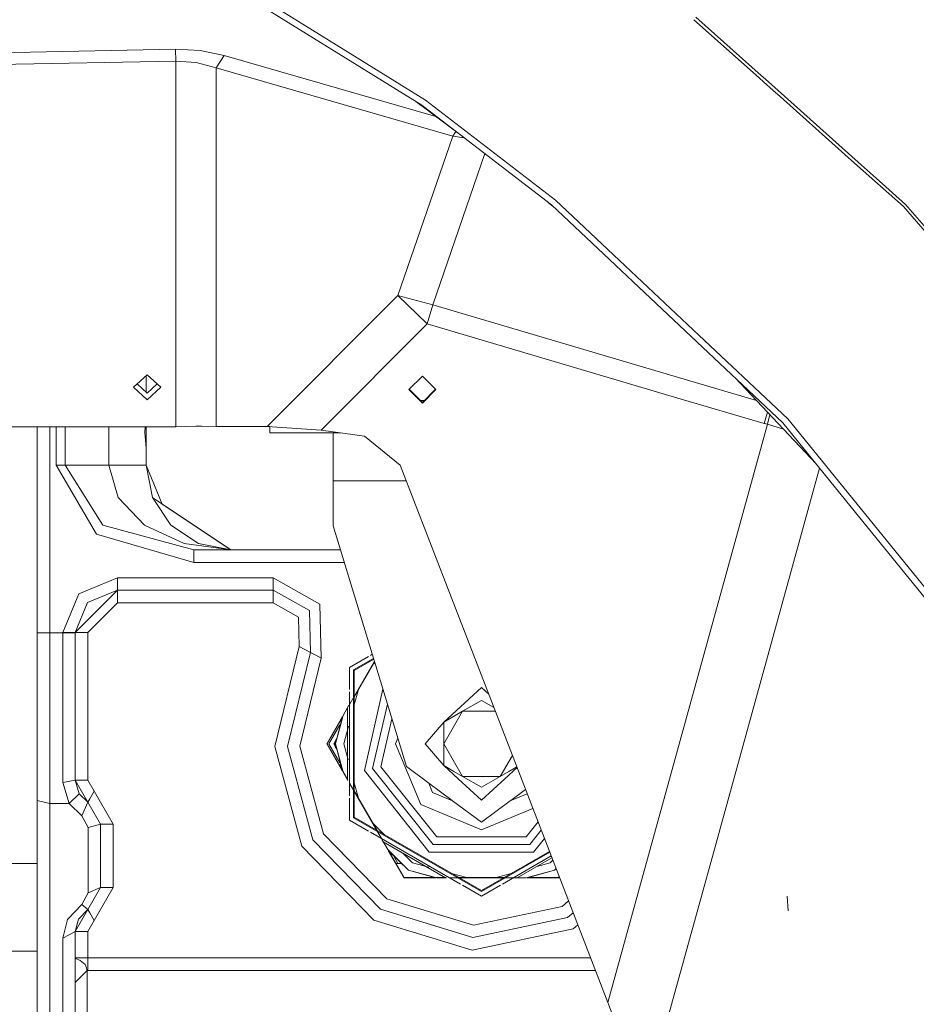
# Model space of a CAD drawing. Units: millimetres. Extents: x 757 to 9845, y -602 to 3649.
# Drawn here: x 2074 to 2286, y 1216 to 1449 of the extents above; entities that cross this region are included whole.
import ezdxf

# ---------------------------------------------------------------- set-up
doc = ezdxf.new("R2010")
doc.units = ezdxf.units.MM
doc.layers.add('1', color=7, linetype='Continuous', true_color=0xffffff)
doc.styles.add('blockfont', font='simplex.shx')
doc.dimstyles.get("Standard").update_dxf_attribs({"dimtxt": 0.18, "dimasz": 0.18, "dimexe": 0.18, "dimexo": 0.0625, "dimgap": 0.09, "dimtad": 0, "dimtih": 1, "dimtoh": 1, "dimdec": 4, "dimzin": 0, "dimdsep": 46, "dimtxsty": 'Standard', "dimcen": 0.09, "dimadec": 0, "dimazin": 0, "dimtfac": 1, "dimtdec": 4, "dimtofl": 0, "dimtmove": 0, "dimatfit": 3, "dimfxl": 1, "dimtolj": 1, "dimtzin": 0, "dimarcsym": 0})

# ---------------------------------------------------------------- blocks, each defined once
blk = doc.blocks.new('_U3')
at = {"layer": '1', "color": 18, "lineweight": 35}
for p, q in [((4820, 1315), (4820, -44.101683)), ((1800, 164), (1800, -44.101683)), ((1800, -42.101683), (3174.802083, -42.101683)), ((4820, -42.101683), (3445.197917, -42.101683))]:
    blk.add_line(p, q, dxfattribs=at)
at = {"layer": '1', "color": 18, "lineweight": 13}
for p, q in [((3206.666667, -117.101683), (3181.666667, -117.101683)), ((3181.666667, -117.101683), (3181.666667, -210.851683)), ((3438.333333, -117.101683), (3413.333333, -117.101683)), ((3438.333333, -210.851683), (3438.333333, -117.101683)), ((3181.666667, -210.851683), (3206.666667, -210.851683)), ((3413.333333, -210.851683), (3438.333333, -210.851683))]:
    blk.add_line(p, q, dxfattribs=at)
at = {"layer": '1', "color": 18, "lineweight": 70}
for points in [[(1800, -42.101683), (1849.999951, -28.704224), (1850.000049, -55.499143)], [(4820, -42.101683), (4770.000049, -55.499143), (4769.999951, -28.704224)]]:
    blk.add_solid(points, dxfattribs=at)
at = {"layer": '1', "color": 18, "linetype": 'Continuous', "lineweight": 13, "char_height": 50, "attachment_point": 7, "line_spacing_factor": 0.903614, "style": 'blockfont'}
for s, insert in [('\\W1.3049;118.9', (3178.952083, -80.997517)), ('\\W1.1591;3020', (3206.191667, -202.872517))]:
    blk.add_mtext(s, dxfattribs=dict(at, insert=insert))
blk = doc.blocks.new('_U5')
at = {"layer": '1', "color": 18, "lineweight": 35}
for p, q in [((976.750161, 1255.371454), (976.750161, 3299.4944)), ((976.750161, 3297.4944), (2648.020914, 3297.4944)), ((4820, 3297.4944), (3148.729247, 3297.4944))]:
    blk.add_line(p, q, dxfattribs=at)
at = {"layer": '1', "color": 18, "lineweight": 13}
for p, q in [((2679.885497, 3222.4944), (2654.885497, 3222.4944)), ((2654.885497, 3222.4944), (2654.885497, 3128.7444)), ((2911.552164, 3222.4944), (2886.552164, 3222.4944)), ((2911.552164, 3128.7444), (2911.552164, 3222.4944)), ((2654.885497, 3128.7444), (2679.885497, 3128.7444)), ((2886.552164, 3128.7444), (2911.552164, 3128.7444))]:
    blk.add_line(p, q, dxfattribs=at)
at = {"layer": '1', "color": 18, "lineweight": 70}
for points in [[(976.750161, 3297.4944), (1026.750112, 3310.89186), (1026.75021, 3284.096941)], [(4820, 3297.4944), (4770.000049, 3284.096941), (4769.999951, 3310.89186)]]:
    blk.add_solid(points, dxfattribs=at)
at = {"layer": '1', "color": 18, "linetype": 'Continuous', "lineweight": 13, "char_height": 50, "attachment_point": 7, "line_spacing_factor": 0.903614, "style": 'blockfont'}
for s, insert in [('\\W1.2899;151.3', (2652.170914, 3258.598567)), ('\\W1.1047;BBC', (2991.441747, 3258.598567)), ('\\W1.1591;3843', (2679.410497, 3136.723567))]:
    blk.add_mtext(s, dxfattribs=dict(at, insert=insert))

msp = doc.modelspace()

# ---------------------------------------------------------------- linework, layer by layer
at = {"layer": '1', "color": 18, "linetype": 'Continuous', "lineweight": 13}
for p, q in [((2168.863561, 1428.384188), (2103.472259, 1468.94276)), ((2168.863561, 1428.384188), (2103.472259, 1468.94276)), ((2169.752147, 1429.56877), (2106.676604, 1468.681096)), ((2169.752147, 1429.56877), (2106.676604, 1468.681096)), ((2249.107673, 1435.363995), (2233.675005, 1449.140551)), ((2249.107673, 1435.363995), (2233.675005, 1449.140551)), ((2233.194896, 1448.568108), (2248.632212, 1434.797118)), ((2233.194896, 1448.568108), (2248.632212, 1434.797118)), ((1923.950359, 1437.905784), (2110.715415, 1441.591266)), ((2110.715415, 1441.591266), (2110.790517, 1438.795569)), ((2116.526868, 1441.27405), (2110.715415, 1441.591266)), ((2122.17715, 1440.102103), (2116.526868, 1441.27405)), ((2120.287444, 1437.178138), (2122.17715, 1440.102103)), ((2172.240765, 1425.668886), (2122.17715, 1440.102103)), ((1923.950512, 1435.10866), (2110.790517, 1438.795569)), ((2110.790517, 1438.795569), (2115.605857, 1438.446167)), ((2110.790517, 1438.795569), (2110.790517, 1352.419975)), ((2120.287444, 1437.178138), (2115.605857, 1438.446167)), ((2120.287444, 1437.178138), (2120.287444, 1352.505567)), ((2176.20423, 1421.057346), (2120.287444, 1437.178138)), ((2250.09479, 1434.482808), (2249.107757, 1435.36392)), ((2250.09479, 1434.482808), (2249.107757, 1435.36392)), ((2248.632282, 1434.797055), (2248.63229, 1434.797048)), ((2248.632282, 1434.797055), (2248.63229, 1434.797048)), ((2248.632312, 1434.797028), (2249.619636, 1433.916278)), ((2248.632312, 1434.797028), (2249.619636, 1433.916278)), ((2249.619646, 1433.916269), (2252.605944, 1431.252316)), ((2249.619646, 1433.916269), (2252.605944, 1431.252316)), ((2253.080188, 1431.817779), (2250.094797, 1434.482801)), ((2253.080188, 1431.817779), (2250.094797, 1434.482801)), ((2252.605946, 1431.252314), (2252.82171, 1431.05984)), ((2252.605946, 1431.252314), (2252.82171, 1431.05984)), ((2271.167655, 1414.694183), (2252.82171, 1431.05984)), ((2271.167655, 1414.694183), (2252.82171, 1431.05984)), ((2271.997748, 1414.930302), (2253.08019, 1431.817777)), ((2271.997748, 1414.930302), (2253.08019, 1431.817777)), ((2167.487322, 1429.237792), (2170.221354, 1427.185061)), ((2167.487322, 1429.237792), (2170.221354, 1427.185061)), ((2170.295264, 1427.284005), (2168.863561, 1428.384188)), ((2170.295264, 1427.284005), (2168.863561, 1428.384188)), ((2200.505044, 1405.941131), (2169.752147, 1429.56877)), ((2200.505044, 1405.941131), (2169.752147, 1429.56877)), ((2179.0227, 1420.577002), (2170.221354, 1427.185061)), ((2179.0227, 1420.577002), (2170.221354, 1427.185061)), ((2170.295264, 1427.284005), (2199.529674, 1404.817465)), ((2170.295264, 1427.284005), (2199.529674, 1404.817465)), ((2176.20423, 1421.057346), (2163.267161, 1383.440259)), ((2176.20423, 1421.057346), (2176.915997, 1422.158716)), ((2178.891359, 1420.675612), (2176.20423, 1421.057346)), ((2183.771176, 1416.927815), (2171.478774, 1381.185296)), ((2282.67553, 1404.428485), (2271.167697, 1414.694146)), ((2282.67553, 1404.428485), (2271.167697, 1414.694146)), ((2276.268031, 1411.118272), (2271.997784, 1414.930269)), ((2276.268031, 1411.118272), (2271.997784, 1414.930269)), ((2283.182408, 1404.946092), (2276.268031, 1411.118272)), ((2283.182408, 1404.946092), (2276.268031, 1411.118272)), ((2198.776568, 1405.396223), (2200.024463, 1404.351658)), ((2198.776568, 1405.396223), (2200.024463, 1404.351658)), ((2233.84333, 1372.513783), (2199.529674, 1404.817465)), ((2233.84333, 1372.513783), (2199.529674, 1404.817465)), ((2216.947104, 1390.466574), (2200.505044, 1405.941131)), ((2216.947104, 1390.466574), (2200.505044, 1405.941131)), ((2283.182408, 1404.946092), (2335.121657, 1345.064643)), ((2283.182408, 1404.946092), (2335.121657, 1345.064643)), ((2334.584262, 1344.638112), (2282.67553, 1404.428485)), ((2334.584262, 1344.638112), (2282.67553, 1404.428485)), ((2234.361966, 1374.076634), (2216.947104, 1390.466574)), ((2234.361966, 1374.076634), (2216.947104, 1390.466574)), ((2163.267161, 1383.440259), (2132.37622, 1352.505567)), ((2170.144107, 1376.695397), (2163.267161, 1383.440259)), ((2171.478774, 1381.185296), (2163.267161, 1383.440259)), ((2171.478774, 1381.185296), (2170.144107, 1376.695397)), ((2230.903372, 1363.654554), (2171.478774, 1381.185296)), ((2170.144107, 1376.695397), (2145.116593, 1351.632359)), ((2229.427306, 1359.20651), (2170.144107, 1376.695397)), ((2254.235293, 1353.31631), (2233.843382, 1372.513734)), ((2254.235293, 1353.31631), (2233.843382, 1372.513734)), ((2255.369451, 1354.305508), (2234.362017, 1374.076585)), ((2255.369451, 1354.305508), (2234.362017, 1374.076585)), ((2103.997971, 1364.698055), (2100.798156, 1361.748817)), ((2103.755023, 1360.575727), (2103.755023, 1364.474132)), ((2103.997971, 1364.698055), (2107.198026, 1361.748817)), ((2165.848281, 1361.205581), (2169.048335, 1364.402297)), ((2169.048335, 1364.402297), (2172.248389, 1361.205581)), ((2247.96492, 1358.621258), (2230.903439, 1363.654534)), ((2242.911405, 1363.976885), (2262.004142, 1343.742739)), ((2242.911405, 1363.976885), (2262.004142, 1343.742739)), ((2100.798156, 1361.748817), (2103.997971, 1358.799579)), ((2101.640209, 1362.524929), (2103.997971, 1360.351804)), ((2103.997971, 1360.351804), (2106.35591, 1362.524929)), ((2107.198026, 1361.748817), (2103.997971, 1358.799579)), ((2169.048335, 1358.008864), (2165.848281, 1361.205581)), ((2169.048335, 1358.190778), (2165.939333, 1361.296537)), ((2172.157338, 1361.296537), (2169.048335, 1358.190778)), ((2169.048335, 1358.008864), (2172.248389, 1361.205581)), ((2168.60501, 1358.63364), (2169.49166, 1358.63364)), ((2249.801423, 1353.196028), (2229.42735, 1359.206497)), ((2250.587739, 1355.841641), (2249.801423, 1353.196028)), ((2251.093744, 1355.305386), (2250.551965, 1352.998259)), ((2303.011205, 1295.624616), (2255.369451, 1354.305508)), ((2303.011205, 1295.624616), (2255.369451, 1354.305508)), ((1929.999854, 1352.419975), (2110.790517, 1352.419975)), ((2078.000094, 1303.785088), (2078.000094, 1352.419975)), ((2081.000115, 1303.785088), (2081.000115, 1352.419975)), ((2082.512404, 1343.340042), (2082.512404, 1352.419975)), ((2084.633614, 1343.340042), (2084.633614, 1352.419975)), ((2094.968345, 1343.340042), (2094.968345, 1352.419975)), ((2103.535204, 1352.419975), (2103.423383, 1351.079944)), ((2103.755023, 1352.419975), (2103.755023, 1351.079944)), ((2110.790517, 1352.419975), (2115.525271, 1352.571013)), ((2115.525271, 1352.571013), (2116.881635, 1352.584603)), ((2116.881635, 1352.584603), (2120.287444, 1352.505567)), ((2120.287444, 1352.505567), (2132.37622, 1352.505567)), ((2132.37622, 1352.505567), (2145.116593, 1351.632359)), ((2132.37622, 1352.505567), (2132.981265, 1352.464098)), ((2132.980372, 1352.007988), (2132.980134, 1351.010802)), ((2132.981265, 1352.464098), (2132.980372, 1352.007988)), ((2145.116593, 1351.632359), (2155.361678, 1350.234511)), ((2250.551965, 1352.998259), (2212.846543, 1216.436866)), ((2250.551965, 1352.998259), (2249.801423, 1353.196028)), ((2254.345003, 1351.859758), (2250.551965, 1352.998259)), ((2271.388318, 1332.178595), (2254.235293, 1353.31631)), ((2271.388318, 1332.178595), (2254.235293, 1353.31631)), ((2103.423383, 1351.079944), (2103.73738, 1347.317221)), ((2103.755023, 1347.105267), (2103.755023, 1351.079944)), ((2132.980134, 1351.010802), (2149.6721, 1351.010802)), ((2147.98, 1351.010802), (2147.98, 1339.625481)), ((2155.361678, 1350.234511), (2163.789536, 1343.38403)), ((2103.755023, 1347.105267), (2103.73738, 1347.317221)), ((2103.755023, 1343.340042), (2103.755023, 1347.105267)), ((2084.633614, 1343.340042), (2082.512404, 1343.340042)), ((2092.039372, 1327.076557), (2082.512404, 1343.340042)), ((2084.633614, 1343.340042), (2094.968345, 1343.340042)), ((2093.539264, 1329.197886), (2084.633614, 1343.340042)), ((2094.968345, 1343.340042), (2103.755023, 1343.340042)), ((2097.159411, 1335.686329), (2094.968345, 1343.340042)), ((2105.277326, 1335.686329), (2103.755023, 1343.340042)), ((2107.556001, 1334.163782), (2103.755023, 1343.340042)), ((2190.843593, 1273.374954), (2163.789536, 1343.38403)), ((2262.874632, 1342.670032), (2237.783863, 1251.796737)), ((2147.98, 1339.625481), (2165.241977, 1339.625481)), ((2147.98, 1339.625481), (2147.98, 1329.009655)), ((2097.159411, 1335.686329), (2103.399779, 1329.197886)), ((2109.612967, 1329.197886), (2105.277326, 1335.686329)), ((2123.755004, 1323.340061), (2105.277326, 1335.686329)), ((2123.755004, 1323.340061), (2107.556001, 1334.163782)), ((2271.388318, 1332.178595), (2301.730897, 1294.787767)), ((2271.388318, 1332.178595), (2301.730897, 1294.787767)), ((2115.039374, 1323.340061), (2093.539264, 1329.197886)), ((2112.738873, 1324.862364), (2103.399779, 1329.197886)), ((2109.612967, 1329.197886), (2116.101291, 1324.862364)), ((2147.98, 1329.009655), (2165.249612, 1272.154453)), ((2115.039374, 1320.34004), (2092.039372, 1327.076557)), ((2123.755004, 1323.340061), (2112.738873, 1324.862364)), ((2115.039374, 1320.34004), (2115.039374, 1323.340061)), ((2149.702124, 1323.340061), (2115.039374, 1323.340061)), ((2123.755004, 1323.340061), (2116.101291, 1324.862364)), ((2150.613372, 1320.34004), (2115.039374, 1320.34004)), ((2087.878253, 1312.975529), (2096.999909, 1316.753867)), ((2096.999909, 1316.753867), (2133.774068, 1316.753867)), ((2096.999909, 1314.703348), (2096.999909, 1316.753867)), ((2133.774068, 1316.753867), (2144.839551, 1310.48465)), ((2133.774068, 1314.703348), (2133.774068, 1316.753867)), ((2096.999909, 1313.853863), (2096.999909, 1314.703348)), ((2133.774068, 1313.853863), (2133.774068, 1314.703348)), ((2084.100034, 1303.853872), (2087.878253, 1312.975529)), ((2086.999919, 1303.853872), (2096.999909, 1313.853863)), ((2089.928891, 1310.92501), (2096.999909, 1313.853863)), ((2096.999909, 1313.853863), (2133.774068, 1313.853863)), ((2096.999909, 1313.853863), (2096.999909, 1310.853961)), ((2133.774068, 1313.853863), (2142.351891, 1308.994058)), ((2133.774068, 1313.853863), (2133.774068, 1310.853961)), ((2086.999919, 1303.853872), (2089.928891, 1310.92501)), ((2089.99994, 1303.853872), (2096.999909, 1310.853961)), ((2096.999909, 1310.853961), (2133.774068, 1310.853961)), ((2133.774068, 1310.853961), (2139.77864, 1307.451966)), ((2145.149733, 1297.770622), (2144.839551, 1310.48465)), ((2139.77864, 1307.451966), (2139.946963, 1300.552848)), ((2142.351891, 1308.994058), (2142.592456, 1299.138191)), ((2078.000094, 1303.785088), (2081.000115, 1303.785088)), ((2078.000094, 1264.135006), (2078.000094, 1303.785088)), ((2081.000115, 1303.785088), (2084.100034, 1303.785088)), ((2081.000115, 1263.47411), (2081.000115, 1303.785088)), ((2086.150672, 1303.853872), (2084.100034, 1303.853872)), ((2084.100034, 1303.785088), (2084.100034, 1303.853872)), ((2084.100034, 1303.785088), (2086.999919, 1303.785088)), ((2084.100034, 1268.411758), (2084.100034, 1303.785088)), ((2086.999919, 1303.853872), (2086.150672, 1303.853872)), ((2086.999919, 1303.785088), (2086.999919, 1303.853872)), ((2086.999919, 1303.853872), (2089.99994, 1303.853872)), ((2086.999919, 1268.97228), (2086.999919, 1303.785088)), ((2089.99994, 1268.97228), (2089.99994, 1303.853872)), ((2139.946963, 1300.552848), (2134.184386, 1276.886824)), ((2142.592456, 1299.138191), (2139.946963, 1300.552848)), ((2142.592456, 1299.138191), (2137.184169, 1276.926997)), ((2145.149733, 1297.770622), (2140.083816, 1276.96574)), ((2142.592456, 1299.138191), (2143.871095, 1298.454407)), ((2143.871095, 1298.454407), (2145.149733, 1297.770622)), ((2151.785161, 1295.550468), (2156.292616, 1298.152846)), ((2157.482664, 1297.724883), (2152.750756, 1294.992926)), ((2157.482664, 1297.724883), (2152.750756, 1294.992926)), ((2156.743832, 1298.413355), (2157.194508, 1298.673553)), ((2157.686944, 1297.05235), (2151.785161, 1286.83017)), ((2151.785161, 1295.550468), (2151.785161, 1290.345994)), ((2152.950074, 1294.87777), (2157.542165, 1297.528992)), ((2157.72262, 1296.934899), (2152.950074, 1288.668623)), ((2157.361431, 1296.309303), (2157.784219, 1296.7321)), ((2152.750756, 1260.087135), (2152.750756, 1294.992926)), ((2152.750756, 1260.087135), (2152.750756, 1294.992926)), ((2152.950074, 1260.202291), (2152.950074, 1294.87777)), ((2182.980086, 1290.840032), (2174.08755, 1282.674077)), ((2182.980086, 1290.840032), (2184.707413, 1289.25384)), ((2151.785161, 1289.824771), (2151.785161, 1265.255256)), ((2152.950074, 1286.736607), (2153.916127, 1290.341872)), ((2159.704887, 1290.408855), (2155.327107, 1271.228435)), ((2151.671085, 1286.632584), (2150.28774, 1284.236562)), ((2160.760222, 1286.934472), (2157.276895, 1271.673444)), ((2178.533818, 1285.24113), (2182.980086, 1287.808183)), ((2182.980086, 1287.808183), (2185.92256, 1286.109345)), ((2150.156089, 1284.008537), (2146.421458, 1277.539971)), ((2150.28774, 1284.236562), (2148.493316, 1277.539971)), ((2150.156089, 1284.008537), (2148.493316, 1277.539971)), ((2151.32096, 1286.026151), (2151.32096, 1269.053824)), ((2174.08755, 1282.674077), (2178.533818, 1285.24113)), ((2174.08755, 1277.539971), (2178.533818, 1285.24113)), ((2178.533818, 1285.24113), (2186.25807, 1285.24113)), ((2150.073043, 1283.685469), (2146.524932, 1277.539971)), ((2149.561833, 1282.048014), (2146.959092, 1277.539971)), ((2149.966841, 1283.500116), (2149.9676, 1283.502837)), ((2150.48578, 1277.539971), (2151.608364, 1281.729406)), ((2161.815525, 1283.460192), (2159.22692, 1272.118452)), ((2169.680144, 1277.539971), (2174.08755, 1282.674077)), ((2174.08755, 1277.539971), (2174.08755, 1282.674077)), ((2140.578296, 1253.383401), (2134.184386, 1276.886824)), ((2137.184169, 1276.926997), (2143.184926, 1254.86851)), ((2140.083816, 1276.96574), (2145.704772, 1256.304028)), ((2150.156099, 1271.071414), (2146.421458, 1277.539971)), ((2146.524932, 1277.539971), (2150.073052, 1271.394482)), ((2149.561841, 1273.031932), (2146.959092, 1277.539971)), ((2148.829696, 1278.848568), (2148.074176, 1277.539971)), ((2148.829696, 1278.848568), (2148.074176, 1277.539971)), ((2148.074176, 1277.539971), (2148.829698, 1276.231377)), ((2148.074176, 1277.539971), (2148.829698, 1276.231377)), ((2148.304488, 1277.539971), (2148.514337, 1278.292357)), ((2148.644859, 1278.12951), (2148.304488, 1277.539971)), ((2148.64486, 1276.950433), (2148.304488, 1277.539971)), ((2148.493316, 1277.539971), (2150.28775, 1270.843387)), ((2150.156099, 1271.071414), (2148.493316, 1277.539971)), ((2148.519731, 1276.768252), (2148.549017, 1276.663252)), ((2151.506067, 1273.732333), (2150.48578, 1277.539971)), ((2163.220511, 1278.834682), (2162.684228, 1277.539971)), ((2162.684228, 1277.539971), (2168.628718, 1263.188722)), ((2169.680144, 1277.539971), (2174.08755, 1272.405866)), ((2174.08755, 1275.157263), (2174.08755, 1277.539971)), ((2178.533818, 1269.838813), (2174.08755, 1277.539971)), ((2174.08755, 1272.405866), (2174.08755, 1275.157231)), ((2187.426354, 1269.838813), (2190.292019, 1274.802287)), ((2149.637448, 1272.760857), (2149.96761, 1271.577111)), ((2159.22692, 1272.118452), (2172.408845, 1255.588773)), ((2165.249612, 1272.154453), (2170.538827, 1268.233185)), ((2176.470348, 1271.030157), (2174.08755, 1272.405866)), ((2177.468678, 1269.301044), (2174.08755, 1272.405866)), ((2191.337479, 1272.096901), (2189.489825, 1271.030157)), ((2212.846543, 1216.436866), (2190.843606, 1273.37492)), ((2150.198128, 1271.177844), (2151.445748, 1269.016915)), ((2151.443505, 1268.84157), (2150.28775, 1270.843387)), ((2170.673396, 1251.984837), (2155.327107, 1271.228435)), ((2157.276895, 1271.673444), (2171.541001, 1253.786805)), ((2178.533818, 1269.838813), (2176.470376, 1271.030141)), ((2182.980086, 1267.271879), (2178.533818, 1269.838813)), ((2187.426354, 1269.838813), (2178.533818, 1269.838813)), ((2187.426354, 1269.838813), (2182.980086, 1267.271879)), ((2189.489797, 1271.030141), (2187.426354, 1269.838813)), ((2188.491494, 1269.301044), (2191.389517, 1271.96224)), ((2086.999919, 1268.97228), (2084.100034, 1268.411758)), ((2085.543658, 1263.47411), (2084.100034, 1268.411758)), ((2087.973382, 1265.69629), (2086.999919, 1268.97228)), ((2086.999919, 1268.97228), (2087.87873, 1268.97228)), ((2089.99994, 1263.776186), (2086.999919, 1268.97228)), ((2087.87873, 1268.97228), (2089.99994, 1268.97228)), ((2091.50007, 1266.374233), (2089.99994, 1268.97228)), ((2159.33716, 1255.169421), (2151.785161, 1268.249808)), ((2153.91615, 1264.738079), (2152.950074, 1268.343403)), ((2171.45684, 1266.016844), (2170.538827, 1268.233185)), ((2170.560116, 1268.217402), (2176.056606, 1264.142466)), ((2182.980086, 1264.240029), (2177.468689, 1269.301034)), ((2182.980086, 1264.240029), (2188.491484, 1269.301034)), ((2087.973382, 1265.69629), (2085.543658, 1263.47411)), ((2089.99994, 1263.776186), (2087.973382, 1265.69629)), ((2091.50007, 1266.374233), (2090.439345, 1264.537099)), ((2095.999982, 1258.579972), (2091.50007, 1266.374233)), ((2152.950074, 1266.411361), (2158.327326, 1257.09774)), ((2176.151002, 1264.072484), (2171.45684, 1266.016844)), ((2193.799636, 1265.725459), (2189.80935, 1264.072617)), ((2189.903741, 1264.142596), (2193.407509, 1266.740186)), ((2078.000094, 1235.843065), (2078.000094, 1264.135006)), ((2081.000115, 1263.47411), (2078.000094, 1264.135006)), ((2081.000115, 1263.47411), (2081.000115, 1234.307292)), ((2085.543658, 1263.47411), (2081.000115, 1263.47411)), ((2088.550116, 1260.540846), (2085.543658, 1263.47411)), ((2089.99994, 1263.776186), (2088.550116, 1260.540846)), ((2089.99994, 1263.776186), (2090.439345, 1264.537099)), ((2092.999961, 1258.579972), (2089.99994, 1263.776186)), ((2151.785161, 1264.734036), (2151.785161, 1259.529593)), ((2182.980086, 1257.244232), (2168.628718, 1263.188722)), ((2176.151002, 1264.072484), (2182.980086, 1259.009602)), ((2182.980086, 1259.009602), (2189.80935, 1264.072617)), ((2090.100076, 1257.775905), (2088.550116, 1260.540846)), ((2195.131956, 1262.27775), (2182.980086, 1257.244232)), ((2090.100076, 1257.775905), (2092.999961, 1258.579972)), ((2093.878772, 1258.579972), (2092.999961, 1258.579972)), ((2092.999961, 1243.579986), (2092.999961, 1258.579972)), ((2093.878772, 1258.579972), (2095.999982, 1258.579972)), ((2095.999982, 1243.579986), (2095.999982, 1258.579972)), ((2151.785161, 1259.529593), (2156.292659, 1256.927174)), ((2182.980086, 1242.634299), (2152.750756, 1260.087135)), ((2182.980086, 1242.634299), (2152.750756, 1260.087135)), ((2152.950074, 1260.202291), (2182.980086, 1242.864492)), ((2160.000268, 1256.131869), (2157.361365, 1258.770825)), ((2193.551089, 1255.588773), (2196.35711, 1259.107362)), ((2090.100076, 1242.327931), (2090.100076, 1257.775905)), ((2160.612132, 1240.932825), (2145.704772, 1256.304028)), ((2156.743877, 1256.666662), (2178.021098, 1244.382185)), ((2194.418933, 1253.786805), (2197.10942, 1257.160572)), ((2159.100081, 1238.458159), (2143.184926, 1254.86851)), ((2160.834451, 1252.576049), (2159.451201, 1254.971896)), ((2159.801313, 1254.365489), (2174.499661, 1245.879414)), ((2171.541001, 1253.786805), (2194.418933, 1253.786805)), ((2172.408845, 1255.588773), (2193.551089, 1255.588773)), ((2197.861734, 1255.213775), (2195.286776, 1251.984837)), ((2157.535817, 1235.898259), (2140.578296, 1253.383401)), ((2160.834451, 1252.576049), (2165.736701, 1247.673753)), ((2164.700772, 1245.879414), (2160.966053, 1252.348109)), ((2160.966053, 1252.348109), (2165.736701, 1247.673753)), ((2161.204344, 1252.114628), (2164.752509, 1245.96906)), ((2161.311634, 1251.930063), (2161.309854, 1251.93188)), ((2166.732814, 1249.399188), (2164.451119, 1251.680929)), ((2170.673396, 1251.984837), (2195.286776, 1251.984837)), ((2199.048839, 1252.141845), (2182.980086, 1242.864492)), ((2199.121574, 1251.953625), (2182.980086, 1242.634299)), ((2199.121574, 1251.953625), (2182.980086, 1242.634299)), ((2237.783861, 1251.79673), (2221.726205, 1193.6394)), ((2078.000094, 1249.300006), (2063.999917, 1249.300006)), ((2163.263641, 1249.300006), (2162.367082, 1250.852873)), ((2164.076947, 1249.300006), (2162.829376, 1249.300006)), ((2170.540612, 1248.378901), (2166.732814, 1249.399188)), ((2199.473912, 1251.041863), (2187.939134, 1244.382219)), ((2191.460512, 1245.879414), (2199.643234, 1250.6037)), ((2199.22712, 1249.399188), (2196.110524, 1248.564094)), ((2199.862982, 1250.035049), (2199.22712, 1249.399188)), ((2172.433317, 1245.879414), (2165.736701, 1247.673753)), ((2172.170219, 1245.879414), (2165.736701, 1247.673753)), ((2179.534342, 1245.96906), (2175.930069, 1246.934813)), ((2190.030089, 1246.934837), (2186.42578, 1245.96906)), ((2200.223233, 1247.673753), (2193.52671, 1245.879414)), ((2193.789804, 1245.879414), (2200.223233, 1247.673753)), ((2200.62155, 1248.072066), (2200.223233, 1247.673753)), ((2200.623803, 1248.066237), (2200.223233, 1247.673753)), ((2200.623803, 1248.066237), (2200.223233, 1247.673753)), ((2172.170219, 1245.879414), (2164.700772, 1245.879414)), ((2171.8488, 1245.96906), (2164.752509, 1245.96906)), ((2174.593961, 1245.96906), (2172.098753, 1245.96906)), ((2174.744745, 1245.879414), (2172.433317, 1245.879414)), ((2190.532338, 1245.879414), (2175.427835, 1245.879414)), ((2188.357324, 1245.96906), (2177.602806, 1245.96906)), ((2193.52671, 1245.879414), (2190.760486, 1245.879414)), ((2201.259162, 1245.879414), (2193.789804, 1245.879414)), ((2201.207425, 1245.96906), (2194.111219, 1245.96906)), ((2201.34329, 1246.204384), (2201.207425, 1245.96906)), ((2201.384787, 1246.097002), (2201.259162, 1245.879414)), ((2088.550116, 1239.56311), (2090.100076, 1242.327931)), ((2089.99994, 1238.383892), (2092.999961, 1243.579986)), ((2092.999961, 1243.579986), (2090.100076, 1242.327931)), ((2091.50007, 1235.785725), (2095.999982, 1243.579986)), ((2092.999961, 1243.579986), (2095.999982, 1243.579986)), ((2178.472123, 1244.121784), (2182.980086, 1241.519096)), ((2187.488108, 1244.121818), (2182.980086, 1241.519096)), ((2085.208919, 1236.055973), (2088.550116, 1239.56311)), ((2089.99994, 1238.383892), (2088.550116, 1239.56311)), ((2181.09205, 1234.681609), (2160.612132, 1240.932825)), ((2202.042367, 1239.107731), (2203.574155, 1240.431469)), ((2255.42834, 1238.088014), (2255.25644, 1241.536024)), ((2086.999919, 1233.187678), (2089.99994, 1238.383892)), ((2087.7476, 1236.08804), (2089.99994, 1238.383892)), ((2089.99994, 1238.383892), (2090.439345, 1237.62286)), ((2090.439345, 1237.62286), (2091.50007, 1235.785725)), ((2159.100081, 1238.458159), (2180.964496, 1231.784346)), ((2202.042367, 1239.107731), (2181.09205, 1234.681609)), ((2203.330781, 1236.509683), (2204.649342, 1237.649155)), ((2078.000094, 1212.448838), (2078.000094, 1235.843065)), ((2084.100034, 1231.625321), (2085.208919, 1236.055973)), ((2086.999919, 1233.187678), (2087.7476, 1236.08804)), ((2089.99994, 1233.187678), (2091.50007, 1235.785725)), ((2180.832412, 1228.787306), (2157.535817, 1235.898259)), ((2203.330781, 1236.509683), (2180.964496, 1231.784346)), ((2081.000115, 1210.189464), (2081.000115, 1234.307292)), ((2086.999919, 1233.187678), (2085.550096, 1232.4065)), ((2086.999919, 1233.187678), (2087.87873, 1233.187678)), ((2086.999919, 1212.373498), (2086.999919, 1233.187678)), ((2089.99994, 1233.187678), (2087.87873, 1233.187678)), ((2089.99994, 1227.000001), (2089.99994, 1233.187678)), ((2180.832412, 1228.787306), (2204.663779, 1233.82211)), ((2204.663779, 1233.82211), (2205.761626, 1234.770844)), ((2085.550096, 1232.4065), (2084.100034, 1231.625321)), ((2084.100034, 1210.189464), (2084.100034, 1231.625321)), ((2078.000094, 1228.600028), (2063.999917, 1228.600028)), ((2086.999919, 1227.000001), (2089.99994, 1227.000001)), ((2087.000396, 1226.992252), (2086.999919, 1227.000001)), ((2087.131049, 1226.828578), (2087.000396, 1226.992252)), ((2088.171746, 1226.354483), (2087.131049, 1226.828578)), ((2089.359548, 1225.412252), (2088.171746, 1226.354483)), ((2089.99994, 1227.000001), (2208.764563, 1227.000001)), ((2089.99994, 1223.99998), (2089.99994, 1227.000001)), ((2089.799907, 1223.99998), (2086.999919, 1221.199992)), ((2089.652564, 1224.658134), (2089.359548, 1225.412252)), ((2089.754607, 1224.169376), (2089.652564, 1224.658134)), ((2089.799907, 1223.99998), (2089.754607, 1224.169376)), ((2089.799907, 1223.99998), (2089.99994, 1223.99998)), ((2089.799907, 1216.677668), (2089.799907, 1223.99998)), ((2089.99994, 1223.99998), (2209.923881, 1223.99998)), ((2089.799907, 1208.911422), (2089.799907, 1216.677668)), ((2212.846543, 1216.436866), (2221.726205, 1193.6394))]:
    msp.add_line(p, q, dxfattribs=at)

# ---------------------------------------------------------------- dimensions: what is measured, and where the dimension line sits
for base, p1, p2, text, picture, middle in [((4820, 3297.4944), (976.750161, 1255.371454), (4820, 3445), '<>\\P[\\C18;\\H50.00;\\Fsimplex.shx;3843\\Fsimplex.shx;\\H50.00;\\C18; ]\\C18;\\H50.00;\\Fsimplex.shx;BBC\\Fsimplex.shx;\\H50.00;\\C18;', '_U5', (2898.375081, 3297.4944)), ((4820, -42.101683), (1800, 164), (4820, 1315), '<>\\P[\\C18;\\H50.00;\\Fsimplex.shx;3020\\Fsimplex.shx;\\H50.00;\\C18; ]', '_U3', (3310, -42.101683))]:
    dim = msp.add_linear_dim(base=base, p1=p1, p2=p2, text=text, dimstyle='Standard', override={"dimtxt": 50, "dimasz": 50, "dimexe": 2, "dimexo": 0, "dimgap": 1.5, "dimtih": 1, "dimtoh": 1, "dimdec": 1, "dimlfac": 0.03937, "dimzin": 8, "dimdsep": 44, "dimlunit": 2, "dimtxsty": 'blockfont', "dimsah": 1, "dimse1": 0, "dimse2": 0, "dimsd1": 0, "dimsd2": 0, "dimclrd": 18, "dimclre": 18, "dimclrt": 18, "dimtol": 0, "dimtm": -0.1, "dimtfac": 1, "dimtdec": 2, "dimtofl": 1, "dimtmove": 0, "dimtzin": 8, "dimlwd": 35, "dimlwe": 35}, dxfattribs=at)
    dim.commit()
    dim.dimension.update_dxf_attribs({"geometry": picture, "text_midpoint": middle, "dimtype": 160})

doc.saveas('drawing.dxf')
